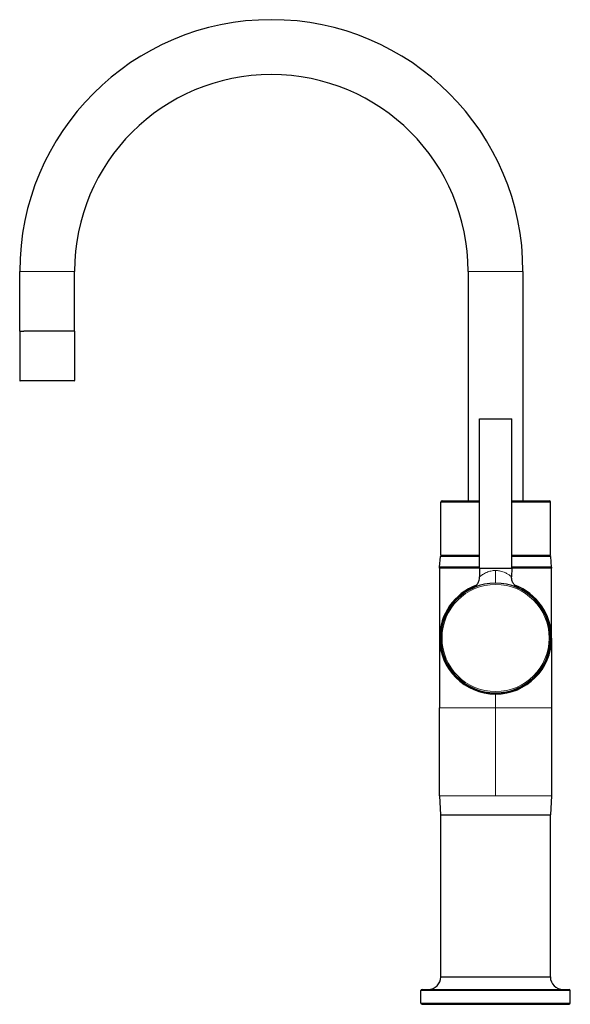
# Model space of a CAD drawing. Units: millimetres. Extents: x -381 to 543, y 82 to 942.
# Drawn here: x -381 to -160, y 547 to 942 of the extents above; entities that cross this region are included whole.
import ezdxf

# ---------------------------------------------------------------- set-up
doc = ezdxf.new("R2010")
doc.units = ezdxf.units.MM
doc.layers.get('0').update_dxf_attribs({"color": 102, "lineweight": 0})

# ---------------------------------------------------------------- blocks, each defined once
blk = doc.blocks.new('e', base_point=(-225.76, 0))
at = {"color": 0, "linetype": 'Continuous', "lineweight": 0}
for p, q in [((-381.16, 841.35), (-370.16, 841.35)), ((-370.16, 841.35), (-359.16, 841.35)), ((-190.16, 841.35), (-201.16, 841.35)), ((-179.16, 841.35), (-190.16, 841.35)), ((-379.5, 797.55), (-381.16, 797.55)), ((-359.16, 797.55), (-379.5, 797.55)), ((-212.16, 748.7), (-211.48, 748.7)), ((-211.48, 748.7), (-196.66, 748.7)), ((-183.66, 748.7), (-168.16, 748.7)), ((-190.16, 721.28), (-190.16, 716.2)), ((-183.66, 722.2), (-167.66, 722.2)), ((-190.16, 666.2), (-212.66, 666.2)), ((-167.66, 666.2), (-190.16, 666.2)), ((-190.16, 630.83), (-190.16, 666.2)), ((-190.16, 630.83), (-167.66, 630.83)), ((-220.16, 552.7), (-163.4, 552.7)), ((-163.4, 552.7), (-160.16, 552.7)), ((-220.16, 547.7), (-163.4, 547.7)), ((-163.4, 547.7), (-160.16, 547.7))]:
    blk.add_line(p, q, dxfattribs=at)
at = {"color": 0, "linetype": 'Continuous', "lineweight": 30}
for p, q in [((-381.16, 817.35), (-381.16, 841.35)), ((-359.16, 817.35), (-359.16, 841.35)), ((-201.16, 841.35), (-201.16, 749.2)), ((-179.16, 841.35), (-179.16, 749.2)), ((-381.16, 817.35), (-379.5, 817.35)), ((-381.16, 817.35), (-381.16, 797.55)), ((-359.16, 817.35), (-379.5, 817.35)), ((-359.16, 817.35), (-359.16, 797.55)), ((-379.33, 797.35), (-380.96, 797.35)), ((-359.36, 797.35), (-379.33, 797.35)), ((-196.66, 782.2), (-196.61, 782.2)), ((-196.66, 722.2), (-196.66, 782.2)), ((-196.61, 782.2), (-183.66, 782.2)), ((-183.66, 722.2), (-183.66, 782.2)), ((-212.16, 727.5), (-212.16, 748.7)), ((-211.66, 749.2), (-210.99, 749.2)), ((-210.99, 749.2), (-196.66, 749.2)), ((-183.66, 749.2), (-168.66, 749.2)), ((-168.16, 727.5), (-168.16, 748.7)), ((-212.29, 726.9), (-211.96, 727.2)), ((-212.16, 727.5), (-211.48, 727.5)), ((-211.86, 727.2), (-212.16, 727.5)), ((-196.66, 727.2), (-211.96, 727.2)), ((-211.48, 727.5), (-196.66, 727.5)), ((-183.66, 727.5), (-168.16, 727.5)), ((-168.36, 727.2), (-183.66, 727.2)), ((-168.46, 727.2), (-168.16, 727.5)), ((-168.04, 726.9), (-168.36, 727.2)), ((-212.66, 722.63), (-212.29, 726.9)), ((-196.66, 726.9), (-212.29, 726.9)), ((-168.04, 726.9), (-183.66, 726.9)), ((-167.66, 722.63), (-168.04, 726.9)), ((-196.66, 722.63), (-212.66, 722.63)), ((-212.66, 722.2), (-212.66, 722.63)), ((-212.66, 722.2), (-212.66, 694.2)), ((-196.66, 722.2), (-196.61, 722.2)), ((-196.66, 722.2), (-196.6, 718.74)), ((-196.61, 722.2), (-183.66, 722.2)), ((-183.66, 722.2), (-183.72, 718.74)), ((-167.66, 722.63), (-183.66, 722.63)), ((-167.66, 722.63), (-167.66, 722.2)), ((-190.18, 671.7), (-190.16, 671.7)), ((-212.66, 630.83), (-212.66, 666.2)), ((-167.66, 666.2), (-167.66, 630.83)), ((-212.66, 630.83), (-212.26, 623.2)), ((-167.66, 630.83), (-168.06, 623.2)), ((-212.26, 623.2), (-190.16, 623.2)), ((-212.16, 558.2), (-212.16, 623.2)), ((-190.16, 623.2), (-168.06, 623.2)), ((-168.16, 558.2), (-168.16, 623.2)), ((-212.16, 558.2), (-170.54, 558.2)), ((-170.54, 558.2), (-168.16, 558.2)), ((-220.16, 547.7), (-220.16, 552.7)), ((-219.66, 553.2), (-163.85, 553.2)), ((-163.85, 553.2), (-160.66, 553.2)), ((-160.16, 547.7), (-160.16, 552.7)), ((-219.66, 547.2), (-163.85, 547.2)), ((-163.85, 547.2), (-160.66, 547.2))]:
    blk.add_line(p, q, dxfattribs=at)
for centre, radius, start, end in [((-280.16, 841.35), 101, 0.0002, 179.9998), ((-280.16, 841.35), 79, 0.0004, 179.9996), ((-380.96, 797.55), 0.2, 180.086, 269.914), ((-359.36, 797.55), 0.2, 270.086, 359.914), ((-211.66, 748.7), 0.5, 90.0105, 179.9957), ((-168.66, 748.7), 0.5, 0.0042, 89.9899), ((-190.16, 694.2), 22.5, 109.9997, 179.9988), ((-190.16, 694.2), 22, 90, 270), ((-190.16, 694.2), 22, 270, 90), ((-190.16, 694.2), 22.5, 0.0004, 70.0013), ((-190.18, 694.19), 22.1, 112.6847, 270), ((-190.18, 694.19), 22.1, 270, 67.153), ((-190.16, 694.2), 22.5, 180.0008, 269.9694), ((-190.16, 694.2), 22.5, 270.0008, 359.9992), ((-217.16, 558.2), 5, 270.0157, 359.9971), ((-163.16, 558.2), 5, 180.0027, 269.9841), ((-219.66, 552.7), 0.5, 90.0111, 179.9958), ((-160.66, 552.7), 0.5, 0.0041, 89.9919), ((-219.66, 547.7), 0.5, 180.0042, 269.9889), ((-160.66, 547.7), 0.5, 270.0081, 359.9959)]:
    blk.add_arc(centre, radius, start, end, dxfattribs=at)
at = {"color": 0, "linetype": 'Continuous', "lineweight": 0}
for start, end in [(90, 270), (270, 90)]:
    blk.add_arc((-190.16, 694.2), 21.5, start, end, dxfattribs=at)
for points, knots in [([(-212.66, 722.2), (-212.66, 722.2), (-212.6, 722.2), (-212.1, 722.2), (-210.61, 722.2), (-207.9, 722.2), (-204.31, 722.2), (-200.45, 722.2), (-197.78, 722.2), (-196.66, 722.2)], [0, 0, 0, 0, 0.047619, 0.1428571, 0.2857143, 0.4285714, 0.5714286, 0.7142857, 0.8134512, 0.8134512, 0.8134512, 0.8134512]), ([(-190.16, 721.28), (-190.79, 721.28), (-192.04, 721.14), (-193.9, 720.53), (-195.23, 719.77), (-196.05, 719.18), (-196.46, 718.86), (-196.59, 718.75), (-196.6, 718.74), (-196.6, 718.74)], [0, 0, 0, 0, 1.912406, 3.83035, 6.323911, 7.661351, 8.952159, 10.236876, 10.519769, 10.519769, 10.519769, 10.519769]), ([(-183.72, 718.74), (-183.72, 718.74), (-183.78, 718.79), (-184.05, 719.01), (-184.56, 719.4), (-185.45, 719.99), (-186.57, 720.55), (-187.66, 720.94), (-188.8, 721.21), (-189.65, 721.28), (-190.16, 721.28)], [10.519769, 10.519769, 10.519769, 10.519769, 11.620189, 12.669914, 13.903423, 15.648369, 17.343117, 18.413611, 19.475287, 21.039538, 21.039538, 21.039538, 21.039538]), ([(-190.16, 671.7), (-190.16, 671.7), (-190.16, 671.68), (-190.16, 671.56), (-190.16, 671.19), (-190.16, 670.53), (-190.16, 669.66), (-190.16, 668.6), (-190.16, 667.56), (-190.16, 666.74), (-190.16, 666.33), (-190.16, 666.2)], [0, 0, 0, 0, 0.047619, 0.142856, 0.285715, 0.428572, 0.571428, 0.714285, 0.857144, 0.952381, 1, 1, 1, 1]), ([(-212.66, 630.83), (-212.66, 630.83), (-212.57, 630.83), (-212.12, 630.83), (-211.3, 630.83), (-209.97, 630.83), (-207.49, 630.83), (-203.78, 630.83), (-199.44, 630.83), (-195.36, 630.83), (-192.24, 630.83), (-190.73, 630.83), (-190.16, 630.83)], [0, 0, 0, 0, 2.297407, 5.672395, 7.570826, 10.734877, 15.797359, 20.859841, 25.922322, 30.808679, 33.642496, 35.342786, 35.342786, 35.342786, 35.342786])]:
    blk.add_open_spline(points, degree=3, knots=knots, dxfattribs=at)
at = {"color": 0, "linetype": 'Continuous', "lineweight": 30}
for points, knots in [([(-167.66, 694.2), (-167.66, 694.2), (-167.66, 694.28), (-167.66, 694.9), (-167.66, 696.76), (-167.66, 700.12), (-167.66, 704.59), (-167.66, 709.95), (-167.66, 715.25), (-167.66, 719.41), (-167.66, 721.5), (-167.66, 722.2)], [0, 0, 0, 0, 0.047619, 0.142857, 0.285714, 0.428572, 0.571428, 0.714286, 0.857143, 0.952381, 1, 1, 1, 1]), ([(-199.44, 714.15), (-199.42, 714.16), (-199.32, 714.2), (-199.2, 714.27), (-199.04, 714.36), (-198.8, 714.51), (-198.41, 714.79), (-198.02, 715.15), (-197.71, 715.51), (-197.43, 715.89), (-197.13, 716.39), (-196.72, 717.36), (-196.59, 718.17), (-196.6, 718.74)], [1.062772, 1.062772, 1.062772, 1.062772, 1.152787, 1.36942, 1.496339, 1.686594, 2.229652, 2.934669, 3.286932, 3.639101, 4.343364, 5.047912, 6.771249, 6.771249, 6.771249, 6.771249]), ([(-180.81, 714.11), (-180.81, 714.11), (-180.83, 714.12), (-181, 714.2), (-181.13, 714.27), (-181.28, 714.36), (-181.53, 714.51), (-181.92, 714.79), (-182.31, 715.15), (-182.62, 715.51), (-182.9, 715.89), (-183.2, 716.39), (-183.61, 717.36), (-183.73, 718.17), (-183.72, 718.74)], [0.836474, 0.836474, 0.836474, 0.836474, 1.061026, 1.152787, 1.36942, 1.496339, 1.686594, 2.229652, 2.934669, 3.286932, 3.639101, 4.343364, 5.047912, 6.771249, 6.771249, 6.771249, 6.771249]), ([(-212.66, 694.2), (-212.66, 694.2), (-212.66, 694.12), (-212.66, 693.49), (-212.66, 691.64), (-212.66, 688.27), (-212.66, 683.8), (-212.66, 678.45), (-212.66, 673.15), (-212.66, 668.98), (-212.66, 666.89), (-212.66, 666.2)], [0, 0, 0, 0, 0.047619, 0.142857, 0.285714, 0.428572, 0.571428, 0.714286, 0.857143, 0.952381, 1, 1, 1, 1]), ([(-167.66, 694.2), (-167.66, 694.2), (-167.66, 694.12), (-167.66, 693.49), (-167.66, 691.64), (-167.66, 688.27), (-167.66, 683.8), (-167.66, 678.45), (-167.66, 673.15), (-167.66, 668.98), (-167.66, 666.89), (-167.66, 666.2)], [0, 0, 0, 0, 0.047619, 0.142857, 0.285714, 0.428571, 0.571429, 0.714286, 0.857143, 0.952381, 1, 1, 1, 1])]:
    blk.add_open_spline(points, degree=3, knots=knots, dxfattribs=at)

msp = doc.modelspace()

# ---------------------------------------------------------------- block references
at = {"color": 7, "linetype": 'Continuous', "lineweight": 0, "true_color": 0xffffff}
msp.add_blockref('e', (-225.756104, 0), dxfattribs=at)

doc.saveas('drawing.dxf')
